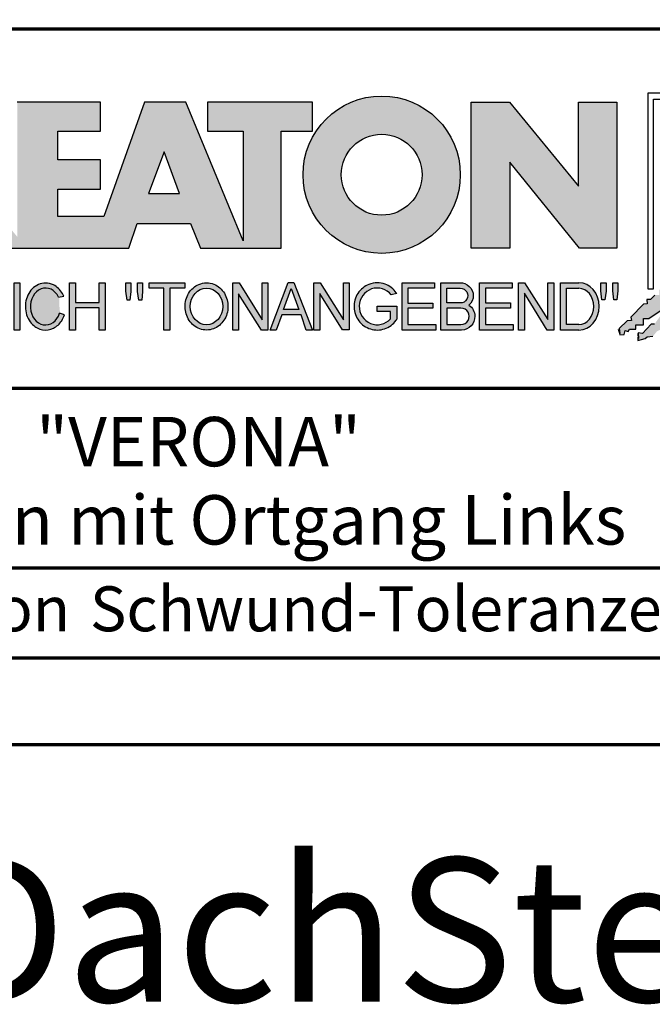
# Model space of a CAD drawing. Units: millimetres. Extents: x -439 to 1238, y -43 to 875.
# Drawn here: x 1026 to 1132, y -43 to 121 of the extents above; entities that cross this region are included whole.
import ezdxf
from ezdxf.enums import TextEntityAlignment as Align

# ---------------------------------------------------------------- set-up
doc = ezdxf.new("R2010")
doc.units = ezdxf.units.MM
for name, color, linetype in [('_CREATON_Deutsch_wmf', 7, 'Continuous'), ('CREATON_Logo Füllung blau', 140, 'Continuous'), ('CREATON_Logo Füllung rot', 10, 'Continuous'), ('CREATON_Logo Füllung Text', 7, 'Continuous'), ('CREATON_Logo Rahmen', 7, 'Continuous')]:
    doc.layers.add(name, color=color, linetype=linetype)
doc.layers.add('CREATON_PAPIER', color=4, linetype='Continuous', lineweight=70)
doc.layers.add('CREATON_PAPIER-Dateiname', color=251, linetype='Continuous', lineweight=70)
doc.layers.add('hilfslinie', color=6, linetype='Continuous', plot=False)
doc.styles.add('ARIAL', font='arial.ttf')

# ---------------------------------------------------------------- blocks, each defined once
blk = doc.blocks.new('CREATON_DIN-A3')
blk.add_lwpolyline([(13.00000000000002, 292), (13, 5), (415, 5), (415, 292)], close=True)
at = {"layer": 'CREATON_PAPIER', "color": 2}
blk.add_lwpolyline([(0, 0), (420, 0), (420, 297), (1.819345455539301e-14, 297)], close=True, dxfattribs=at)
blk = doc.blocks.new('_CREATON-Logo_D_col')
at = {"layer": 'CREATON_Logo Füllung blau'}
blk.add_hatch(color=256, dxfattribs=at).paths.add_polyline_path([(35.33161962153508, 1.946859212663456), (35.38934335180318, 1.735308833786733), (35.56251043926693, 1.754540567775891), (35.60099155833223, 1.908395744685138), (35.71643696719843, 1.869930971710617), (35.77416069746619, 1.966090946652557), (36.02429207473074, 1.966090946652557), (36.02429207473074, 2.139177857550678), (36.33214513059329, 2.139177857550678), (36.33214513059329, 2.389191704405206), (36.54379538879243, 2.389191704405206), (37.12102038145213, 2.773828994179937), (37.44811604851714, 2.773828994179937), (37.44811604851714, 3.004611107045363), (38.06382421191199, 3.331553194852788), (38.448641557575, 3.620030509685634), (38.62180864503898, 3.620030509685634), (39.12207139956809, 4.196986444347587), (39.25675736796643, 4.196986444347587), (39.41068389589793, 4.35084162125689), (39.54536986429639, 4.370073355245992), (39.62233415409685, 4.562392000133215), (39.85322497182869, 4.677782404067599), (39.91094665042669, 4.88933408794064), (40.218801757959, 5.004724491874967), (40.3150066072925, 5.004724491874967), (40.3150066072925, 5.21627487075169), (40.66134078222024, 5.523985224569955), (40.7575456315534, 5.69707213546836), (40.93071271901738, 5.69707213546836), (40.93071271901738, 5.889390780355583), (41.103881858151, 5.889390780355582), (42.02744307740875, 6.870214433784767), (42.20061016487239, 6.850982699795665), (42.27757445467296, 7.004837876704912), (42.29681501420589, 7.158693053614215), (42.73935609013665, 7.581793811366865), (42.73935609013665, 7.716417254287066), (42.95100429666604, 7.947199367152436), (43.0664497055318, 7.908735899174346), (43.0856902650645, 8.17798148001809), (43.22037828513305, 8.17798148001809), (43.5282313409956, 8.427995326872562), (43.5089907814629, 8.543387035803717), (43.64367674986136, 8.543387035803717), (43.70139842845924, 8.697242212712963), (43.85532700806061, 8.716473946702008), (43.8745675675932, 8.966487793556594), (44.02849409552459, 8.966487793556594), (44.0477346550573, 9.081879502487409), (44.37483032212231, 9.428052019287561), (44.50951629052076, 9.466516792262082), (44.54799740958606, 9.697298905127509), (44.81736934638332, 9.947312751982095), (44.81736934638332, 10.13963139686966), (44.952055314782, 10.13963139686966), (45.14446501344821, 10.21655833282584), (45.14446501344821, 10.37041350973509), (45.51004179957886, 10.67812386355346), (45.51004179957886, 10.96660117838614), (45.68320888704261, 10.9473694443971), (45.68320888704261, 11.1204563552955), (45.779413736376, 11.1204563552955), (45.779413736376, 12.00512133877912), (45.12522445391562, 12.40899036254295), (44.81736934638332, 12.40899036254295), (44.81736934638332, 12.29359995860857), (44.4517925602529, 12.29359995860857), (44.37483032212231, 12.29359995860857), (44.24014435372362, 12.29359995860857), (44.24014435372362, 12.15897651568836), (43.95152980572391, 12.15897651568836), (43.95152980572391, 12.04358480675732), (43.75912215872745, 12.04358480675732), (43.75912215872745, 11.87049920085557), (43.60519563079606, 11.73587575793571), (43.43202649166221, 11.73587575793571), (43.22037828513305, 11.50509364506995), (43.25885940419846, 11.37047020215009), (42.70087291940149, 10.8512094694551), (42.77783720920195, 10.71658733153156), (42.45074154213705, 10.38964524372425), (42.43150098260435, 10.235790066815), (42.31605557373859, 10.17809486484786), (42.33529818494105, 10.02423968793862), (41.7388305810789, 9.524211994229447), (41.7965522596769, 9.3703568173202), (41.6618662912781, 9.312661615353065), (41.6618662912781, 9.158806438443818), (41.18084409628193, 8.735705680690828), (41.14236297721664, 8.562618769792763), (40.96919588975254, 8.466458794850766), (41.00767700881795, 8.235676681985339), (40.79602675061869, 8.197213214007135), (40.7575456315534, 7.985662835130753), (40.64210022268753, 7.889504165185187), (40.44969257569085, 7.966431101141595), (40.48817369475626, 7.716417254287066), (40.25728287702464, 7.543330343388661), (40.25728287702464, 7.427938634457561), (40.16107802769113, 7.408706900468744), (40.10335634909325, 7.158693053614215), (39.91094665042669, 7.216388255581293), (39.8917060908941, 6.947142674737606), (39.73777956296294, 6.870214433784767), (39.71853900343024, 6.754824029850383), (39.42992650710039, 6.44711367603206), (39.48764818569839, 6.312491538108233), (39.14131195910079, 6.02401291827907), (39.16055251863338, 5.908622514344685), (38.73725405390473, 5.562448692548216), (38.87194002230353, 5.543216958559057), (39.12207139956809, 5.73553560344628), (39.19903568936854, 5.889390780355583), (39.35296221729959, 6.004781184289968), (39.56461247549885, 6.081709425242806), (39.64157471362955, 6.100941159231908), (39.66081527316214, 6.389418474064698), (39.8147438527634, 6.350955006086494), (39.69929844389765, 6.062476386257387), (38.89118058183624, 5.31243484569363), (38.89118058183624, 5.139347934795168), (38.71801349437214, 5.158579668784384), (38.29471502964384, 4.697015443053417), (38.33319614870913, 4.543160266144113), (38.12154589050988, 4.466232025191218), (38.04458365237929, 4.504696798165853), (37.33267063965104, 3.716190484627575), (37.14026094098472, 3.754653952605835), (37.14026094098472, 3.562335307718214), (36.96709385352074, 3.543103573729113), (36.96709385352074, 3.331553194852788), (36.79392676605664, 3.331553194852788), (36.62075762692302, 3.158466283954667), (36.46683109899163, 3.158466283954667), (36.48607165852422, 2.985379373056261), (36.33214513059329, 2.96614763906716), (35.83188237606419, 2.446886906372512), (35.85112293559678, 2.312264768449083), (35.67795584813302, 2.293033034459981), (35.35086018106801, 1.985322680641318), (35.38934335180318, 1.793004035754096)])
at = {"layer": 'CREATON_Logo Füllung rot'}
blk.add_hatch(color=256, dxfattribs=at).paths.add_polyline_path([(36.12049487239403, 1.793004035754095), (36.10125431286133, 1.504526720921306), (36.40910942039363, 1.581453656877713), (36.48607165852422, 1.658380592833894), (36.71696247625619, 1.677612326823109), (36.87088900418757, 1.869930971710616), (37.48659716758243, 2.177641325528882), (38.08306477144458, 2.389191704405206), (38.19851018031045, 2.562278615303612), (38.81421834370531, 2.639205551259735), (39.46840762616569, 3.023842841034522), (39.56461247549885, 3.273856687889108), (40.41120940495568, 3.504640105751193), (40.7190645124881, 3.831580888561959), (41.00767700881795, 3.908509129514741), (41.35401323541555, 4.273913380303995), (41.81579281920949, 4.331609887267788), (42.41226042307164, 4.870101048955163), (42.64315124080349, 4.908565821929684), (42.70087291940149, 5.120116200806065), (43.22037828513305, 5.504753490580852), (43.3935453725968, 5.485521756591694), (43.70139842845924, 5.850926007380948), (43.85532700806061, 5.850926007380948), (43.9130486866585, 6.062476386257386), (44.02849409552459, 6.062476386257386), (44.49027573098806, 6.543273650974058), (44.68268337798474, 6.543273650974058), (44.68268337798474, 6.716360561872065), (45.24066986278171, 7.139461319625113), (45.3561132199776, 7.37024343249054), (45.87561858570916, 7.908735899174344), (46.27967649090488, 8.581850503781807), (46.27967649090488, 9.581907196196466), (45.81789485544141, 10.02423968793862), (45.51004179957886, 10.02423968793862), (45.43307750977806, 9.908849284004232), (45.00977904504987, 9.947312751982095), (44.66344281845215, 9.524211994229445), (44.33634715138714, 9.139574704454771), (44.35558976258972, 9.00495126153457), (44.08621577412259, 8.851096084625551), (43.72064103966181, 8.447227060861607), (43.33582164232905, 7.927967633163391), (42.9894874674012, 7.639489013334284), (42.75859664966936, 7.427938634457561), (42.5277058319374, 7.120229585636011), (42.5277058319374, 6.98560614271581), (42.31605557373859, 6.966374408726708), (41.98896195834311, 6.524041916984842), (41.93123822807524, 6.408650208053857), (41.83503543041195, 6.389418474064698), (41.18084409628193, 5.773999071424483), (41.08464129861841, 5.523985224569954), (40.85375048088679, 5.389361781649811), (40.79602675061869, 5.427825249628015), (40.7575456315534, 5.254738338729894), (40.44969257569085, 5.004724491874967), (40.25728287702464, 4.985492757886206), (40.10335634909325, 4.812405846987744), (40.10335634909325, 4.658550670078441), (39.98791094022749, 4.658550670078441), (39.66081527316214, 4.370073355245992), (39.44916706663309, 4.216218178336689), (39.42992650710039, 4.043131267438568), (39.31448109823441, 3.985436065471262), (39.16055251863338, 4.004667799460364), (38.85269946277094, 3.735422218616733), (38.52560379570582, 3.466175332776331), (38.41015838683984, 3.312321460863686), (38.29471502964384, 3.35078492884189), (37.75596910437969, 2.793060728169038), (37.60204257644818, 2.831524196147299), (37.15950355218729, 2.523815147325408), (37.00557497258603, 2.485350374350773), (36.77468620652394, 2.15840959153978), (36.63999818645573, 2.15840959153978), (36.29366401152788, 1.793004035754095), (36.12049487239403, 1.812235769743254), (36.13973543192662, 1.581453656877713)])
at = {"layer": 'CREATON_Logo Füllung Text'}
h = blk.add_hatch(color=256, dxfattribs=at)
edge = h.paths.add_edge_path()
edge.add_line((18.79361900150548, 9.928335354918705), (20.23151583377989, 9.928335354918705))
edge.add_line((20.23151583377989, 9.928335354918705), (20.23151583377989, 5.508294179485848))
edge.add_line((20.23151583377989, 5.508294179485848), (17.93313876275568, 11.08745038284149))
edge.add_line((17.93313876275568, 11.08745038284149), (16.25734101221031, 11.08745038284149))
edge.add_line((16.25734101221031, 11.08745038284149), (14.63412666487739, 6.490483540197136))
edge.add_line((14.63412666487739, 6.490483540197136), (12.78386367369012, 6.490483540197136))
edge.add_line((12.78386367369012, 6.490483540197136), (12.78386367369012, 7.589093824604493))
edge.add_line((12.78386367369012, 7.589093824604493), (14.4885550902518, 7.589093824604493))
edge.add_line((14.4885550902518, 7.589093824604493), (14.4885550902518, 8.771965923713811))
edge.add_line((14.4885550902518, 8.771965923713811), (12.78386367369001, 8.771965923713813))
edge.add_line((12.78386367369001, 8.771965923713813), (12.78386367369001, 9.928335354918707))
edge.add_line((12.78386367369001, 9.928335354918707), (14.4885550902518, 9.928335354918705))
edge.add_line((14.4885550902518, 9.928335354918705), (14.4885550902518, 11.08745038284149))
edge.add_line((14.4885550902518, 11.08745038284149), (11.14327086586536, 11.08745038284149))
edge.add_line((11.14327086586536, 11.08745038284149), (11.14327086586536, 5.679072877740785))
edge.add_line((11.14327086586536, 5.679072877740785), (9.554152061698234, 7.585122112069476))
edge.add_arc((9.055896109299525, 9.310856870906427), 1.796223664235269, 286.1045421398285, 441.5215674236064)
edge.add_line((9.320726140279818, 11.08745038284149), (6.460312703112779, 11.08745038284149))
edge.add_line((6.460312703112779, 11.08745038284149), (6.460312703112779, 5.224907422854407))
edge.add_line((6.460312703112779, 5.224907422854407), (7.991644175247643, 5.224907422854406))
edge.add_line((7.991644175247643, 5.224907422854406), (7.991644175247645, 7.375494834391068))
edge.add_line((7.991644175247645, 7.375494834391068), (9.474500780048857, 5.224907422854406))
edge.add_line((9.474500780048857, 5.224907422854406), (15.62872238627438, 5.224907422854405))
edge.add_line((15.62872238627438, 5.224907422854405), (15.97543817178826, 6.206811613417575))
edge.add_line((15.97543817178826, 6.206811613417575), (18.11352432024171, 6.206811613417575))
edge.add_line((18.11352432024171, 6.206811613417575), (18.51802743778762, 5.224907422854404))
edge.add_line((18.51802743778762, 5.224907422854404), (21.75669903221637, 5.224907422854403))
edge.add_line((21.75669903221637, 5.224907422854403), (21.75669903221637, 9.928335354918705))
edge.add_line((21.75669903221637, 9.928335354918705), (23.0190336827792, 9.928335354918705))
edge.add_line((23.0190336827792, 9.928335354918705), (23.01903368277931, 11.08745038284149))
edge.add_line((23.01903368277931, 11.08745038284149), (18.79361900150548, 11.08745038284149))
edge.add_line((18.79361900150548, 11.08745038284149), (18.79361900150548, 9.928335354918705))
edge = h.paths.add_edge_path(flags=16)
edge.add_arc((8.62011734173848, 9.138083093411117), 0.6497890964768658, 270, 450)
edge.add_line((8.62011734173848, 9.787872189887983), (7.991644175247645, 9.787872189887983))
edge.add_line((7.991644175247645, 9.787872189887983), (7.991644175247645, 8.488293996934251))
edge.add_line((7.991644175247645, 8.488293996934251), (8.62011734173848, 8.488293996934251))
h.paths.add_polyline_path([(16.43136850953283, 7.419582741621344), (17.66728004488903, 7.419582741621344), (17.05734938369528, 9.088083456032042)], flags=16)
h = blk.add_hatch(color=256, dxfattribs=at)
edge = h.paths.add_edge_path(flags=16)
edge.add_arc((25.80464664627402, 8.172033415486954), 1.627318702763903, 0, 360)
edge = h.paths.add_edge_path()
edge.add_arc((25.80464664627402, 8.172033415486954), 3.162612820410962, 0, 360)
for points in [[(30.96535681331784, 5.224907422854402), (29.39871234150519, 5.224907422854402), (29.39871234150519, 11.08745038284148), (30.94999799595747, 11.08745038284148), (33.71466385656402, 7.711471720307188), (33.71466385656402, 11.08745038284148), (35.26594874659179, 11.08745038284148), (35.26594874659179, 5.224907422854401), (33.76074183749438, 5.224907422854401), (30.96535681331784, 8.67865171778651)], [(11.24846597088629, 1.928560453396747), (11.0217246381676, 1.928560453396747), (11.0217246381676, 3.826619228541167), (11.24846597088629, 3.826619228541167)], [(13.48521771976425, 2.819007897829967), (13.48521771976425, 1.928560453396746), (13.24283950154438, 1.928560453396746), (13.24283950154438, 3.826619228541166), (13.48521771976425, 3.826619228541166), (13.48521771976425, 3.037714287690894), (14.4390955622714, 3.037714287690894), (14.4390955622714, 3.826619228541166), (14.68147378049116, 3.826619228541166), (14.68147378049116, 1.928560453396746), (14.4390955622714, 1.928560453396746), (14.4390955622714, 2.819007897829967)], [(15.68027936352735, 3.131445597631274), (15.56299901201032, 3.131445597631275), (15.5160865003777, 3.490748952402488), (15.5160865003777, 3.826619228541166), (15.71155313452959, 3.826619228541166), (15.71155313452959, 3.482937758759864)], [(15.97738853613032, 3.475127067412576), (15.97738853613032, 3.826619228541166), (16.18849205578317, 3.826619228541166), (16.18849205578317, 3.475127067412576), (16.15721735721627, 3.131445597631274), (16.03211856294888, 3.131445597631274)], [(17.88353043211464, 3.607912838680353), (17.28149271659356, 3.607912838680353), (17.28149271659356, 1.928560453396746), (17.04693294112451, 1.928560453396746), (17.04693294112451, 3.607912838680353), (16.44489522560343, 3.607912838680353), (16.44489522560343, 3.826619228541166), (17.88353043211464, 3.826619228541166)], [(20.97533728169867, 1.928560453396745), (20.04491569500783, 3.389206448819539), (20.04491569500783, 1.928560453396745), (19.81035591953855, 1.928560453396745), (19.81035591953855, 3.826619228541166), (20.06837195082414, 3.826619228541166), (20.99879260995033, 2.342540656780887), (20.99879260995033, 3.826619228541166), (21.22553394266902, 3.826619228541166), (21.22553394266902, 1.928560453396745)], [(24.49246778793827, 1.936371647039254), (24.23445175665256, 1.936371647039254), (23.31184861271231, 3.397017642462276), (23.31184861271231, 1.928560453396744), (23.07728883724303, 1.928560453396744), (23.07728883724303, 3.826619228541165), (23.33530486852874, 3.826619228541165), (24.27354489797017, 2.342540656780886), (24.27354489797017, 3.826619228541165), (24.49246778793827, 3.826619228541165)], [(27.86793226702753, 2.811197206482733), (26.85932439770193, 2.811197206482733), (26.85932439770193, 2.147266843257557), (27.97739324822942, 2.147266843257556), (27.97739324822942, 1.928560453396743), (26.6247636946681, 1.928560453396744), (26.6247636946681, 3.826619228541164), (27.93048166416145, 3.826619228541164), (27.93048166416145, 3.607912838680351), (26.85932439770193, 3.607912838680351), (26.85932439770193, 3.014281711353407), (27.86793226702753, 3.014281711353407)], [(30.98076422538225, 2.80885902203106), (29.97548631328436, 2.80885902203106), (29.97548631328436, 2.153520921583253), (31.09151452149933, 2.153520921583252), (31.09151452149933, 1.927982311548349), (29.73694635774132, 1.92798231154835), (29.73694635774132, 3.830164930806335), (31.0489179683575, 3.830164930806335), (31.0489179683575, 3.604626320771375), (29.97548631328436, 3.604626320771375), (29.97548631328436, 3.017375347881272), (30.98076422538225, 3.017375347881272)], [(31.54507974019396, 3.404620383570476), (31.54507974019396, 1.927982311548349), (31.30228040760596, 1.927982311548349), (31.30228040760596, 3.830164930806335), (31.55359942184805, 3.830164930806335), (32.4822029817517, 2.349271413311713), (32.4822029817517, 3.830164930806335), (32.72500324190412, 3.830164930806334), (32.72500324190412, 1.927982311548349), (32.46516454600794, 1.927982311548349)], [(34.7861104140012, 3.140511022546819), (34.6625708559734, 3.140511022546819), (34.62550908132164, 3.502536315351095), (34.62550908132164, 3.827536921987574), (34.83552642272537, 3.827536921987574), (34.83552642272537, 3.494308718935017)], [(35.09907816006569, 3.502536315351094), (35.09907816006569, 3.827536921987573), (35.29674219496201, 3.827536921987573), (35.29674219496201, 3.498422517143055), (35.26379880752233, 3.140511022546818), (35.14025832192988, 3.140511022546818)]]:
    blk.add_hatch(color=256, dxfattribs=at).paths.add_polyline_path(points)
h = blk.add_hatch(color=256, dxfattribs=at)
edge = h.paths.add_edge_path()
edge.add_spline(control_points=[(13.01552691908227, 3.286134657591437), (12.99920030931469, 3.325631833717513), (12.98044876732274, 3.363936944402658), (12.87389446525537, 3.549194392159154), (12.74910511335918, 3.672258690856882), (12.50149860376552, 3.793009232724377), (12.39302028952738, 3.818808537193649), (12.28427374710634, 3.818808537193649), (12.18575249315506, 3.818808537193649), (12.08739938958581, 3.797706053954234), (11.81064898573674, 3.676556739382751), (11.65998232070864, 3.517655958150886), (11.48146328470761, 3.135482117749623), (11.45195623305278, 2.912158123304995), (11.51916756980563, 2.489350418301332), (11.6161930252897, 2.28973526564879), (11.87387614273473, 2.04055182772105), (12.01187808559121, 1.966231950840712), (12.30689948504425, 1.913200229081998), (12.4620114774026, 1.935655176310879), (12.73307134716503, 2.06674791170757), (12.84875416124919, 2.173633535168211), (12.97998640242178, 2.376093090222118), (13.01738294296933, 2.455922459053899), (13.04446343130132, 2.539764541396087)], knot_values=[0, 0, 0, 0, 0.02632688327457229, 0.02632688327457229, 0.1327213538407707, 0.1327213538407707, 0.2027219856480149, 0.2027219856480149, 0.2027219856480149, 0.2661405539030743, 0.2661405539030743, 0.3963619632570953, 0.3963619632570953, 0.5265833726111165, 0.5265833726111165, 0.6568047819651377, 0.6568047819651377, 0.7532114912411931, 0.7532114912411931, 0.8496182005172489, 0.8496182005172489, 0.9460249097933047, 0.9460249097933047, 1, 1, 1, 1], weights=[1.388888888888889, 1.388888888888889, 1.388888888888889, 1.388888888888889, 1.388888888888889, 1.388888888888889, 1.388888888888889, 1.388888888888889, 1.388888888888889, 1.388888888888889, 1.388888888888889, 1.388888888888889, 1.388888888888889, 1.388888888888889, 1.388888888888889, 1.388888888888889, 1.388888888888889, 1.388888888888889, 1.388888888888889, 1.388888888888889, 1.388888888888889, 1.388888888888889, 1.388888888888889, 1.388888888888889, 1.388888888888889], degree=3, periodic=0)
edge.add_line((13.04446343130132, 2.539764541396201), (12.85115249980083, 2.601784270697626))
edge.add_ellipse((12.28427374710679, 2.873684495295199), major_axis=(-8.302294442077867e-14, -0.7420395370215137), ratio=0.8210522931232068, start_angle=120.3773098168092, end_angle=428.50482785620324, ccw=False)
edge.add_line((12.80988506719245, 3.248928066502961), (13.01552691908228, 3.286134657591438))
h = blk.add_hatch(color=256, dxfattribs=at)
edge = h.paths.add_edge_path()
edge.add_ellipse((18.75922106442249, 2.87759009211668), major_axis=(-2.779451908743325e-14, -0.7381339402015168), ratio=0.8835982040419369, start_angle=0, end_angle=360)
edge = h.paths.add_edge_path()
edge.add_spline(control_points=[(18.75922106442215, 3.82667276812383), (18.65404523650749, 3.82667276812383), (18.54897570372293, 3.805257835333794), (18.28102439546683, 3.693135775386042), (18.13563059704972, 3.562355045211449), (17.94155858698718, 3.238655081906121), (17.89219179977362, 3.046279983004115), (17.9004082141704, 2.663942147469005), (17.95801340121841, 2.474079926280115), (18.1665113094416, 2.160309799816094), (18.31813151169501, 2.037072382320833), (18.66613354364529, 1.912857778864168), (18.86087701279632, 1.913917096132297), (19.20762195651014, 2.041774673787745), (19.35805378968143, 2.166509194356695), (19.56377346168597, 2.482269644423172), (19.61978250070774, 2.672651175838542), (19.62480432713141, 3.055050448033841), (19.57383054210401, 3.246967783272101), (19.37692809245618, 3.568797135689909), (19.23030209126977, 3.698141985272389), (18.96386360952988, 3.806401485772529), (18.86158896646748, 3.82667276812383), (18.75922106442215, 3.82667276812383)], knot_values=[0, 0, 0, 0, 0.05636414931882751, 0.05636414931882751, 0.1551170915557756, 0.1551170915557756, 0.2538700337927237, 0.2538700337927237, 0.3526229760296718, 0.3526229760296718, 0.4513759182666199, 0.4513759182666199, 0.550128860503568, 0.550128860503568, 0.6488818027405161, 0.6488818027405161, 0.7476347449774642, 0.7476347449774642, 0.8463876872144123, 0.8463876872144123, 0.9451406294513603, 0.9451406294513603, 1, 1, 1, 1], weights=[1.388888888888889, 1.388888888888889, 1.388888888888889, 1.388888888888889, 1.388888888888889, 1.388888888888889, 1.388888888888889, 1.388888888888889, 1.388888888888889, 1.388888888888889, 1.388888888888889, 1.388888888888889, 1.388888888888889, 1.388888888888889, 1.388888888888889, 1.388888888888889, 1.388888888888889, 1.388888888888889, 1.388888888888889, 1.388888888888889, 1.388888888888889, 1.388888888888889, 1.388888888888889, 1.388888888888889], degree=3, periodic=0)
h = blk.add_hatch(color=256, dxfattribs=at)
h.paths.add_polyline_path([(21.78565779265796, 2.537813968009051), (21.56673583025474, 1.928560453396745), (21.31653824171985, 1.928560453396745), (22.04367382394366, 3.834430422183846), (22.27041515666235, 3.834430422183846), (23.02100792226713, 1.928560453396744), (22.77081033373213, 1.928560453396744), (22.55970588651462, 2.537813968009051)])
h.paths.add_polyline_path([(22.47370116112938, 2.748709666522405), (21.85602656010724, 2.748709666522405), (22.16095417546057, 3.600102147332951)], flags=16)
h = blk.add_hatch(color=256, dxfattribs=at)
edge = h.paths.add_edge_path()
edge.add_line((26.16318792714708, 2.383775568115924), (26.16318792714708, 2.67841093291945))
edge.add_line((26.16318792714708, 2.67841093291945), (25.6261744515316, 2.67841093291945))
edge.add_line((25.6261744515316, 2.67841093291945), (25.6261744515316, 2.889306631433032))
edge.add_line((25.6261744515316, 2.889306631433032), (26.40804098813851, 2.889306631433032))
edge.add_line((26.40804098813851, 2.889306631433032), (26.40804098813851, 2.359254125527558))
edge.add_spline(control_points=[(26.40804098813805, 2.359254125527615), (26.39987748760313, 2.346493875943098), (26.39140450045658, 2.333932911797079), (26.26981144102352, 2.162915075578483), (26.10702047932033, 2.040688713696612), (25.7399679489797, 1.915290478494046), (25.53672428241338, 1.912630933354693), (25.16657333040813, 2.028432551581306), (25.00070812651222, 2.146415196586974), (24.76713259420853, 2.457875093499738), (24.69976920945145, 2.650529184140099), (24.68682553841938, 3.040654052043395), (24.74125576283324, 3.237395905175093), (24.95345899749701, 3.564002834237374), (25.11094423556164, 3.693052793715355), (25.39802519346357, 3.805099971055925), (25.51207801170233, 3.826619730836214), (25.62617445153113, 3.826619730836214), (25.7322813534547, 3.826619730836214), (25.83835782734353, 3.808037024125654), (26.12069745157077, 3.706207156693084), (26.28142804914636, 3.581259814357267), (26.39722333177314, 3.412556408292902), (26.402698660042, 3.404297480094487), (26.40804098813805, 3.395953123444075)], knot_values=[0, 0, 0, 0, 0.009413767924407512, 0.009413767924407512, 0.1304076179876729, 0.1304076179876729, 0.2514014680509383, 0.2514014680509383, 0.3723953181142038, 0.3723953181142038, 0.4933891681774693, 0.4933891681774693, 0.6143830182407346, 0.6143830182407346, 0.735376868304, 0.735376868304, 0.8066070095559532, 0.8066070095559532, 0.8066070095559532, 0.8728493009294112, 0.8728493009294112, 0.9938431509926766, 0.9938431509926766, 1, 1, 1, 1], weights=[1.388888888888889, 1.388888888888889, 1.388888888888889, 1.388888888888889, 1.388888888888889, 1.388888888888889, 1.388888888888889, 1.388888888888889, 1.388888888888889, 1.388888888888889, 1.388888888888889, 1.388888888888889, 1.388888888888889, 1.388888888888889, 1.388888888888889, 1.388888888888889, 1.388888888888889, 1.388888888888889, 1.388888888888889, 1.388888888888889, 1.388888888888889, 1.388888888888889, 1.388888888888889, 1.388888888888889, 1.388888888888889], degree=3, periodic=0)
edge.add_line((26.40804098813851, 3.395953123444245), (26.19191650734535, 3.336705982406544))
edge.add_ellipse((25.6261744515316, 2.877590092116678), major_axis=(-8.009790818619656e-13, -0.7381339402027943), ratio=0.9788359752355525, start_angle=128.4619935326151, end_angle=408.0097640913075)
h = blk.add_hatch(color=256, dxfattribs=at)
edge = h.paths.add_edge_path()
edge.add_arc((28.98196141144362, 3.315342843860553), 0.5085167403988965, 310.45184929763207, 359.5263620239329, ccw=False)
edge.add_arc((29.01045410024181, 2.473771781500492), 0.5454712338093547, 0.822177324266022, 56.45316798403758, ccw=False)
edge.add_arc((28.99757484694439, 2.485347614227932), 0.5583069136487262, 272.38967735616404, 359.6152845685995, ccw=False)
edge.add_line((29.02085381491269, 1.927526227511452), (28.188817705264, 1.927906967258865))
edge.add_line((28.188817705264, 1.927906967258865), (28.188817705264, 3.828641971567423))
edge.add_line((28.188817705264, 3.828641971567423), (28.94405478725912, 3.828641971567423))
edge.add_arc((28.96138269387959, 3.299724533109389), 0.5292012028074543, 1.2359456346110278, 91.87640051348592, ccw=False)
edge = h.paths.add_edge_path(flags=16)
edge.add_line((28.96693413595086, 3.016114084474666), (28.42603959138637, 3.016114084474667))
edge.add_line((28.42603959138637, 3.016114084474667), (28.42603959138637, 3.606164348868093))
edge.add_line((28.42603959138637, 3.606164348868093), (28.96693413595086, 3.606164348868091))
edge.add_arc((28.97056530314581, 3.311139216671379), 0.2950474775402857, -90.70516043414011, 90.70516043414011, ccw=False)
edge = h.paths.add_edge_path(flags=16)
edge.add_line((28.9899157507645, 2.808060896878997), (28.42603959138637, 2.808145762756952))
edge.add_line((28.42603959138637, 2.808145762756952), (28.42603959138637, 2.155221693345526))
edge.add_line((28.42603959138637, 2.155221693345526), (28.9899157507645, 2.155136827467568))
edge.add_arc((28.99717356866473, 2.481598862173283), 0.3265427016867291, 268.7264251268807, 451.2735748731193)
h = blk.add_hatch(color=256, dxfattribs=at)
edge = h.paths.add_edge_path()
edge.add_line((33.73777587667666, 1.927982311548349), (33.00085634212951, 1.927982311548349))
edge.add_line((33.00085634212951, 1.927982311548349), (33.00085634212951, 3.83016493080622))
edge.add_line((33.00085634212951, 3.83016493080622), (33.73777587667666, 3.83016493080622))
edge.add_ellipse((33.73777587667666, 2.879073621177256), major_axis=(-1.102219950470516e-13, 0.9510913096269212), ratio=0.8598262652000789, start_angle=180, end_angle=360, ccw=False)
edge = h.paths.add_edge_path(flags=16)
edge.add_line((33.73777587667666, 2.153520921583365), (33.24365660228193, 2.153520921583365))
edge.add_line((33.24365660228193, 2.153520921583365), (33.24365660228193, 3.604626320771374))
edge.add_line((33.24365660228193, 3.604626320771374), (33.73777587667666, 3.604626320771374))
edge.add_ellipse((33.73777587667701, 2.879073621177199), major_axis=(-1.077113344296573e-12, -0.7255526995955347), ratio=0.8239882139566714, start_angle=0, end_angle=180, ccw=False)
at = {"layer": 'CREATON_Logo Füllung blau'}
blk.add_lwpolyline([(36.79392676605664, 3.331553194852788), (36.62075762692302, 3.158466283954667), (36.46683109899163, 3.158466283954667), (36.48607165852422, 2.985379373056261), (36.33214513059329, 2.96614763906716), (35.83188237606419, 2.446886906372512), (35.85112293559678, 2.312264768449083), (35.67795584813302, 2.293033034459981), (35.35086018106801, 1.985322680641318), (35.38934335180318, 1.793004035754096), (35.33161962153508, 1.946859212663456), (35.38934335180318, 1.735308833786733), (35.56251043926693, 1.754540567775891), (35.60099155833223, 1.908395744685138), (35.71643696719843, 1.869930971710617), (35.77416069746619, 1.966090946652557), (36.02429207473074, 1.966090946652557), (36.02429207473074, 2.139177857550678), (36.33214513059329, 2.139177857550678), (36.33214513059329, 2.389191704405206), (36.54379538879243, 2.389191704405206), (37.12102038145213, 2.773828994179937)], dxfattribs=at)
at = {"layer": 'CREATON_Logo Füllung rot'}
blk.add_lwpolyline([(36.77468620652394, 2.15840959153978), (36.63999818645573, 2.15840959153978), (36.29366401152788, 1.793004035754095), (36.12049487239403, 1.812235769743254), (36.13973543192662, 1.581453656877713), (36.12049487239403, 1.793004035754095), (36.10125431286133, 1.504526720921306), (36.40910942039363, 1.581453656877713), (36.48607165852422, 1.658380592833894), (36.71696247625619, 1.677612326823109)], dxfattribs=at)
at = {"layer": 'CREATON_Logo Rahmen'}
for p, q in [((12.80988506719245, 3.248928066502961), (13.01552691908228, 3.286134657591438)), ((26.40804098813851, 3.395953123444245), (26.19191650734535, 3.336705982406544)), ((13.04446343130132, 2.539764541396201), (12.85115249980083, 2.601784270697626))]:
    blk.add_line(p, q, dxfattribs=at)
for points in [[(9.474500780048857, 5.224907422854406), (15.62872238627438, 5.224907422854405), (15.97543817178826, 6.206811613417575), (18.11352432024171, 6.206811613417575), (18.51802743778762, 5.224907422854404), (21.75669903221637, 5.224907422854403), (21.75669903221637, 9.928335354918705), (23.0190336827792, 9.928335354918705), (23.01903368277931, 11.08745038284149), (18.79361900150548, 11.08745038284149), (18.79361900150548, 9.928335354918705), (20.23151583377989, 9.928335354918705), (20.23151583377989, 5.508294179485848), (17.93313876275568, 11.08745038284149), (16.25734101221031, 11.08745038284149), (14.63412666487739, 6.490483540197136), (12.78386367369012, 6.490483540197136), (12.78386367369012, 7.589093824604493), (14.4885550902518, 7.589093824604493), (14.4885550902518, 8.771965923713811), (12.78386367369001, 8.771965923713813), (12.78386367369001, 9.928335354918707), (14.4885550902518, 9.928335354918705), (14.4885550902518, 11.08745038284149), (11.14327086586536, 11.08745038284149)], [(33.73777587667666, 1.927526227449094), (33.73777587667666, 1.927982311548349), (33.00085634212951, 1.927982311548349), (33.00085634212951, 3.83016493080622), (33.73777587667666, 3.83016493080622)], [(33.73777587667666, 2.153520921583365), (33.24365660228193, 2.153520921583365), (33.24365660228193, 3.604626320771374), (33.73777587667666, 3.604626320771374)], [(26.16318792714708, 2.383775568115924), (26.16318792714708, 2.67841093291945), (25.6261744515316, 2.67841093291945), (25.6261744515316, 2.889306631433032), (26.40804098813851, 2.889306631433032), (26.40804098813851, 2.359254125527558)]]:
    blk.add_lwpolyline(points, dxfattribs=at)
for points in [[(30.96535681331784, 5.224907422854402), (29.39871234150519, 5.224907422854402), (29.39871234150519, 11.08745038284148), (30.94999799595747, 11.08745038284148), (33.71466385656402, 7.711471720307188), (33.71466385656402, 11.08745038284148), (35.26594874659179, 11.08745038284148), (35.26594874659179, 5.224907422854401), (33.76074183749438, 5.224907422854401), (30.96535681331784, 8.67865171778651)], [(16.43136850953283, 7.419582741621344), (17.66728004488903, 7.419582741621344), (17.05734938369528, 9.088083456032042)], [(11.24846597088629, 1.928560453396747), (11.0217246381676, 1.928560453396747), (11.0217246381676, 3.826619228541167), (11.24846597088629, 3.826619228541167)], [(13.48521771976425, 2.819007897829967), (13.48521771976425, 1.928560453396746), (13.24283950154438, 1.928560453396746), (13.24283950154438, 3.826619228541166), (13.48521771976425, 3.826619228541166), (13.48521771976425, 3.037714287690894), (14.4390955622714, 3.037714287690894), (14.4390955622714, 3.826619228541166), (14.68147378049116, 3.826619228541166), (14.68147378049116, 1.928560453396746), (14.4390955622714, 1.928560453396746), (14.4390955622714, 2.819007897829967)], [(15.68027936352735, 3.131445597631274), (15.56299901201032, 3.131445597631275), (15.5160865003777, 3.490748952402488), (15.5160865003777, 3.826619228541166), (15.71155313452959, 3.826619228541166), (15.71155313452959, 3.482937758759864)], [(15.97738853613032, 3.475127067412576), (15.97738853613032, 3.826619228541166), (16.18849205578317, 3.826619228541166), (16.18849205578317, 3.475127067412576), (16.15721735721627, 3.131445597631274), (16.03211856294888, 3.131445597631274)], [(17.88353043211464, 3.607912838680353), (17.28149271659356, 3.607912838680353), (17.28149271659356, 1.928560453396746), (17.04693294112451, 1.928560453396746), (17.04693294112451, 3.607912838680353), (16.44489522560343, 3.607912838680353), (16.44489522560343, 3.826619228541166), (17.88353043211464, 3.826619228541166)], [(20.97533728169867, 1.928560453396745), (20.04491569500783, 3.389206448819539), (20.04491569500783, 1.928560453396745), (19.81035591953855, 1.928560453396745), (19.81035591953855, 3.826619228541166), (20.06837195082414, 3.826619228541166), (20.99879260995033, 2.342540656780887), (20.99879260995033, 3.826619228541166), (21.22553394266902, 3.826619228541166), (21.22553394266902, 1.928560453396745)], [(21.78565779265796, 2.537813968009051), (21.56673583025474, 1.928560453396745), (21.31653824171985, 1.928560453396745), (22.04367382394366, 3.834430422183846), (22.27041515666235, 3.834430422183846), (23.02100792226713, 1.928560453396744), (22.77081033373213, 1.928560453396744), (22.55970588651462, 2.537813968009051)], [(22.47370116112938, 2.748709666522405), (21.85602656010724, 2.748709666522405), (22.16095417546057, 3.600102147332951)], [(24.49246778793827, 1.936371647039254), (24.23445175665256, 1.936371647039254), (23.31184861271231, 3.397017642462276), (23.31184861271231, 1.928560453396744), (23.07728883724303, 1.928560453396744), (23.07728883724303, 3.826619228541165), (23.33530486852874, 3.826619228541165), (24.27354489797017, 2.342540656780886), (24.27354489797017, 3.826619228541165), (24.49246778793827, 3.826619228541165)], [(27.86793226702753, 2.811197206482733), (26.85932439770193, 2.811197206482733), (26.85932439770193, 2.147266843257557), (27.97739324822942, 2.147266843257556), (27.97739324822942, 1.928560453396743), (26.6247636946681, 1.928560453396744), (26.6247636946681, 3.826619228541164), (27.93048166416145, 3.826619228541164), (27.93048166416145, 3.607912838680351), (26.85932439770193, 3.607912838680351), (26.85932439770193, 3.014281711353407), (27.86793226702753, 3.014281711353407)], [(30.98076422538225, 2.80885902203106), (29.97548631328436, 2.80885902203106), (29.97548631328436, 2.153520921583253), (31.09151452149933, 2.153520921583252), (31.09151452149933, 1.927982311548349), (29.73694635774132, 1.92798231154835), (29.73694635774132, 3.830164930806335), (31.0489179683575, 3.830164930806335), (31.0489179683575, 3.604626320771375), (29.97548631328436, 3.604626320771375), (29.97548631328436, 3.017375347881272), (30.98076422538225, 3.017375347881272)], [(31.54507974019396, 3.404620383570476), (31.54507974019396, 1.927982311548349), (31.30228040760596, 1.927982311548349), (31.30228040760596, 3.830164930806335), (31.55359942184805, 3.830164930806335), (32.4822029817517, 2.349271413311713), (32.4822029817517, 3.830164930806335), (32.72500324190412, 3.830164930806334), (32.72500324190412, 1.927982311548349), (32.46516454600794, 1.927982311548349)], [(34.7861104140012, 3.140511022546819), (34.6625708559734, 3.140511022546819), (34.62550908132164, 3.502536315351095), (34.62550908132164, 3.827536921987574), (34.83552642272537, 3.827536921987574), (34.83552642272537, 3.494308718935017)], [(35.09907816006569, 3.502536315351094), (35.09907816006569, 3.827536921987573), (35.29674219496201, 3.827536921987573), (35.29674219496201, 3.498422517143055), (35.26379880752233, 3.140511022546818), (35.14025832192988, 3.140511022546818)]]:
    blk.add_lwpolyline(points, close=True, dxfattribs=at)
at = {"layer": 'CREATON_Logo Rahmen', "lineweight": 30}
blk.add_lwpolyline([(36.50349762069663, 3.586489488650884), (36.74349762069664, 3.586489488650884), (36.74349762069664, 11.20681284148138), (42.60116056806964, 11.20681284148138), (42.60116056806964, 11.4468128414815)], dxfattribs=at)
at = {"layer": 'CREATON_Logo Rahmen', "color": 1}
blk.add_lwpolyline([(42.60116056806964, 11.4468128414815), (36.50349762069663, 11.4468128414815), (36.50349762069663, 3.586489488650884)], dxfattribs=at)
at = {"layer": 'CREATON_Logo Rahmen'}
blk.add_lwpolyline([(29.49046077701291, 3.311139216671379, -0.2174617575348524), (29.31189153881347, 2.928386274825172, -0.2476184892315178), (29.55586917495247, 2.481598862173282, -0.4001010770661571), (29.02085381491269, 1.927526227511452), (28.188817705264, 1.927906967258865), (28.188817705264, 3.828641971567423), (28.94405478725912, 3.828641971567423, -0.4174913389871054)], format="xyb", close=True, dxfattribs=at)
at = {"layer": 'CREATON_Logo Rahmen', "flags": 128}
for points in [[(28.96693413595086, 3.016114084474666), (28.42603959138637, 3.016114084474667), (28.42603959138637, 3.606164348868093), (28.96693413595086, 3.606164348868091, -1.012383733247807)], [(28.9899157507645, 2.808060896878997), (28.42603959138637, 2.808145762756952), (28.42603959138637, 2.155221693345526), (28.9899157507645, 2.155136827467568, 1.022478830923986)]]:
    blk.add_lwpolyline(points, format="xyb", close=True, dxfattribs=at)
at = {"layer": 'CREATON_Logo Rahmen'}
for radius in [3.162612820410962, 1.627318702763903]:
    blk.add_circle((25.80464664627402, 8.172033415486954), radius, dxfattribs=at)
for centre, major_axis, ratio, start_param, end_param in [((12.28427374710679, 2.873684495295199), (-8.302294442077867e-14, -0.7420395370215137), 0.8210522931232068, 2.100980400996614, 7.478820106782261), ((25.6261744515316, 2.877590092116678), (-8.009790818619656e-13, -0.7381339402027943), 0.9788359752355525, 2.242084750819795, 7.121113763678647), ((33.73777587667666, 2.879073621177256), (-1.102219950470516e-13, 0.9510913096269212), 0.8598262652000789, 3.141592653589793, 6.283185307179586), ((33.73777587667701, 2.879073621177199), (-1.077113344296573e-12, -0.7255526995955347), 0.8239882139566714, 0, 3.141592653589793)]:
    blk.add_ellipse(centre, major_axis=major_axis, ratio=ratio, start_param=start_param, end_param=end_param, dxfattribs=at)
blk.add_ellipse((18.75922106442249, 2.87759009211668), major_axis=(-2.779451908743325e-14, -0.7381339402015168), ratio=0.8835982040419369, dxfattribs=at)
for points, knots in [([(13.01552691908227, 3.286134657591437), (12.99920030931469, 3.325631833717513), (12.98044876732274, 3.363936944402658), (12.87389446525537, 3.549194392159154), (12.74910511335918, 3.672258690856882), (12.50149860376552, 3.793009232724377), (12.39302028952738, 3.818808537193649), (12.28427374710634, 3.818808537193649), (12.18575249315506, 3.818808537193649), (12.08739938958581, 3.797706053954234), (11.81064898573674, 3.676556739382751), (11.65998232070864, 3.517655958150886), (11.48146328470761, 3.135482117749623), (11.45195623305278, 2.912158123304995), (11.51916756980563, 2.489350418301332), (11.6161930252897, 2.28973526564879), (11.87387614273473, 2.04055182772105), (12.01187808559121, 1.966231950840712), (12.30689948504425, 1.913200229081998), (12.4620114774026, 1.935655176310879), (12.73307134716503, 2.06674791170757), (12.84875416124919, 2.173633535168211), (12.97998640242178, 2.376093090222118), (13.01738294296933, 2.455922459053899), (13.04446343130132, 2.539764541396087)], [0, 0, 0, 0, 0.02632688327457229, 0.02632688327457229, 0.1327213538407707, 0.1327213538407707, 0.2027219856480149, 0.2027219856480149, 0.2027219856480149, 0.2661405539030743, 0.2661405539030743, 0.3963619632570953, 0.3963619632570953, 0.5265833726111165, 0.5265833726111165, 0.6568047819651377, 0.6568047819651377, 0.7532114912411931, 0.7532114912411931, 0.8496182005172489, 0.8496182005172489, 0.9460249097933047, 0.9460249097933047, 1, 1, 1, 1]), ([(18.75922106442215, 3.82667276812383), (18.65404523650749, 3.82667276812383), (18.54897570372293, 3.805257835333794), (18.28102439546683, 3.693135775386042), (18.13563059704972, 3.562355045211449), (17.94155858698718, 3.238655081906121), (17.89219179977362, 3.046279983004115), (17.9004082141704, 2.663942147469005), (17.95801340121841, 2.474079926280115), (18.1665113094416, 2.160309799816094), (18.31813151169501, 2.037072382320833), (18.66613354364529, 1.912857778864168), (18.86087701279632, 1.913917096132297), (19.20762195651014, 2.041774673787745), (19.35805378968143, 2.166509194356695), (19.56377346168597, 2.482269644423172), (19.61978250070774, 2.672651175838542), (19.62480432713141, 3.055050448033841), (19.57383054210401, 3.246967783272101), (19.37692809245618, 3.568797135689909), (19.23030209126977, 3.698141985272389), (18.96386360952988, 3.806401485772529), (18.86158896646748, 3.82667276812383), (18.75922106442215, 3.82667276812383)], [0, 0, 0, 0, 0.05636414931882751, 0.05636414931882751, 0.1551170915557756, 0.1551170915557756, 0.2538700337927237, 0.2538700337927237, 0.3526229760296718, 0.3526229760296718, 0.4513759182666199, 0.4513759182666199, 0.550128860503568, 0.550128860503568, 0.6488818027405161, 0.6488818027405161, 0.7476347449774642, 0.7476347449774642, 0.8463876872144123, 0.8463876872144123, 0.9451406294513603, 0.9451406294513603, 1, 1, 1, 1]), ([(26.40804098813805, 3.395953123444075), (26.402698660042, 3.404297480094487), (26.39722333177314, 3.412556408292902), (26.28142804914636, 3.581259814357267), (26.12069745157077, 3.706207156693084), (25.83835782734353, 3.808037024125654), (25.7322813534547, 3.826619730836214), (25.62617445153113, 3.826619730836214), (25.51207801170233, 3.826619730836214), (25.39802519346357, 3.805099971055925), (25.11094423556164, 3.693052793715355), (24.95345899749701, 3.564002834237374), (24.74125576283324, 3.237395905175093), (24.68682553841938, 3.040654052043395), (24.69976920945145, 2.650529184140099), (24.76713259420853, 2.457875093499738), (25.00070812651222, 2.146415196586974), (25.16657333040813, 2.028432551581306), (25.53672428241338, 1.912630933354693), (25.7399679489797, 1.915290478494046), (26.10702047932033, 2.040688713696612), (26.26981144102352, 2.162915075578483), (26.39140450045658, 2.333932911797079), (26.39987748760313, 2.346493875943098), (26.40804098813805, 2.359254125527615)], [0, 0, 0, 0, 0.006156849007323403, 0.006156849007323403, 0.1271506990705888, 0.1271506990705888, 0.1933929904440467, 0.1933929904440467, 0.1933929904440467, 0.264623131696, 0.264623131696, 0.3856169817592655, 0.3856169817592655, 0.5066108318225307, 0.5066108318225307, 0.6276046818857962, 0.6276046818857962, 0.7485985319490617, 0.7485985319490617, 0.8695923820123271, 0.8695923820123271, 0.9905862320755925, 0.9905862320755925, 1, 1, 1, 1])]:
    blk.add_open_spline(points, degree=3, knots=knots, dxfattribs=at)
blk = doc.blocks.new('CREATON_DIN-A3 _PRODZ - BDS')
at = {"layer": 'CREATON_PAPIER', "color": 7}
blk.add_line((287.7474919435026, 19.82142857142867), (400.1785714285716, 19.82142857142867), dxfattribs=at)
at = {"layer": 'CREATON_PAPIER'}
blk.add_lwpolyline([(400.1785714285716, 9.821428571428669), (287.7474919435026, 9.821428571428669), (287.7474919435026, 39.82142857142867), (400.1785714285716, 39.82142857142867)], dxfattribs=at)
at = {"xscale": 0.9642857142857143, "yscale": 0.9642857142857143, "zscale": 0.9642857142857143}
blk.add_blockref('CREATON_DIN-A3', (0, 0), dxfattribs=at)
at = {"layer": '_CREATON_Deutsch_wmf', "xscale": 1.383795300835647, "yscale": 1.383795300835647, "zscale": 1.383795300835647}
blk.add_blockref('_CREATON-Logo_D_col', (326.51329608069, 20.39096721091119), dxfattribs=at)
at = {"layer": 'CREATON_PAPIER', "color": 2, "insert": (288.159817486473, 8.803209615600508), "char_height": 2.5, "width": 116.0869927279572, "attachment_point": 1, "style": 'ARIAL'}
blk.add_mtext('{\\T1.06;Maßangaben\\H0.72x;  \\H1.38889x;können\\H0.72x;  \\H1.38889x;aufgrund\\H0.72x;  \\H1.38889x;von\\H0.72x;  \\H1.38889x;Schwund-Toleranzen\\H0.72x;  \\H1.38889x;variieren}', dxfattribs=at)
at = {"layer": 'CREATON_PAPIER', "color": 7, "style": 'ARIAL'}
for tag, p in [('MAßSTAB', (300.8122207974225, 34.35967567334455)), ('PRODUKT-ZEILE1', (357.0277605399565, 16.85225008114139)), ('DATUM', (300.812220797422, 14.49895844328648)), ('PRODUKT-ZEILE2', (357.0277605399565, 12.50146228869289))]:
    blk.add_attdef(tag, text='', height=2.75, dxfattribs=at).set_placement(p, align=Align.MIDDLE_CENTER)
at = {"layer": 'CREATON_PAPIER-Dateiname', "style": 'ARIAL'}
blk.add_attdef('DATEINAME', (11.95048673936435, 32.53955229369603), '', height=2, rotation=90, dxfattribs=at)
at = {"layer": 'hilfslinie', "transparency": 33554559, "insert": (347.9356889400614, -6.303571428571388), "char_height": 8, "attachment_point": 2, "style": 'ARIAL'}
blk.add_mtext_dynamic_manual_height_columns('{\\fArial|b1|i0|c0|p34;> B}eton{\\fArial|b1|i0|c0|p34;D}ach{\\fArial|b1|i0|c0|p34;S}tein <', width=116.996384351697, gutter_width=100, heights=[0], dxfattribs=at)

msp = doc.modelspace()

# ---------------------------------------------------------------- block references
at = {"layer": 'CREATON_PAPIER'}
ref = msp.add_blockref('CREATON_DIN-A3 _PRODZ - BDS', (0, 0), dxfattribs=dict(at, xscale=3, yscale=3, zscale=3))
ref.add_attrib('PRODUKT-ZEILE1', '"VERONA"', dxfattribs={"color": 7, "height": 8.25, "style": 'ARIAL'}).set_placement((1056.083281619869, 50.55675024342418), align=Align.MIDDLE_CENTER)
ref.add_attrib('PRODUKT-ZEILE2', 'Pultstein mit Ortgang Links', dxfattribs={"color": 7, "height": 8.25, "style": 'ARIAL'}).set_placement((1056.083281619869, 37.50438686607959), align=Align.MIDDLE_CENTER)

doc.saveas('drawing.dxf')
